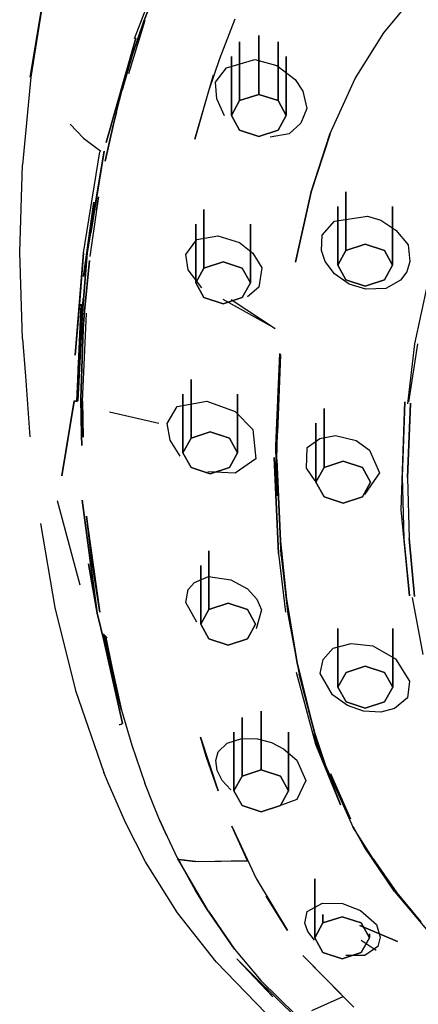
# Model space of a CAD drawing. Extents: x -286 to 286, y -595 to 595.
# Drawn here: x 163 to 185, y -71 to -17 of the extents above; entities that cross this region are included whole.
import ezdxf

# ---------------------------------------------------------------- set-up
doc = ezdxf.new("R2010")
doc.units = 0
doc.header["$MEASUREMENT"] = 0

msp = doc.modelspace()

# ---------------------------------------------------------------- linework, layer by layer
at = {"linetype": 'Continuous'}
for p, q in [((171.039, -14.29995), (169.564, -18.14295)), ((171.082, -14.68995), (170.094, -17.17195)), ((170.094, -17.17195), (171.082, -14.68995)), ((163.877, -20.22295), (164.682, -15.44395)), ((164.682, -15.44395), (163.904, -20.23195)), ((183.224, -17.79995), (185.052, -15.61695)), ((169.27, -20.03295), (170.176, -17.10795)), ((170.094, -17.17195), (169.463, -19.03795)), ((169.463, -19.03795), (170.094, -17.17195)), ((175.085, -17.06595), (174.24, -19.21995)), ((169.655, -18.09495), (168.034, -23.79795)), ((168.034, -23.79795), (169.655, -18.09495)), ((175.342, -18.30195), (175.342, -21.51595)), ((175.342, -21.51595), (175.342, -18.30195)), ((176.392, -17.95695), (176.392, -21.17095)), ((176.392, -21.17095), (176.392, -17.95695)), ((177.442, -18.30195), (177.442, -21.51595)), ((177.442, -21.51595), (177.442, -18.30195)), ((181.67, -20.30095), (183.224, -17.79995)), ((169.463, -19.03795), (168.903, -20.93895)), ((168.903, -20.93895), (169.463, -19.03795)), ((174.24, -19.21995), (173.641, -20.99095)), ((174.621, -19.72295), (176.168, -19.26695)), ((174.892, -19.10595), (174.892, -22.32095)), ((174.892, -22.32095), (174.892, -19.10595)), ((176.168, -19.26695), (177.369, -19.59095)), ((177.892, -19.10595), (177.892, -22.32095)), ((177.892, -22.32095), (177.892, -19.10595)), ((174.022, -20.50195), (174.621, -19.72295)), ((177.369, -19.59095), (178.371, -20.35095)), ((163.904, -20.23195), (163.452, -25.02595)), ((172.887, -23.62695), (173.915, -20.09995)), ((178.371, -20.35095), (178.797, -20.98895)), ((180.284, -23.34795), (181.67, -20.30095)), ((168.592, -22.15095), (168.903, -20.93895)), ((173.641, -20.99095), (172.887, -23.62695)), ((174.101, -21.42295), (174.022, -20.50195)), ((178.797, -20.98895), (179.022, -21.94695)), ((174.51, -22.33695), (174.101, -21.42295)), ((174.892, -22.32095), (175.342, -21.51595)), ((175.342, -21.51595), (174.892, -22.32095)), ((175.342, -21.51595), (176.392, -21.17095)), ((176.392, -21.17095), (175.342, -21.51595)), ((176.392, -21.17095), (177.442, -21.51595)), ((177.442, -21.51595), (176.392, -21.17095)), ((177.442, -21.51595), (177.892, -22.32095)), ((177.892, -22.32095), (177.442, -21.51595)), ((179.022, -21.94695), (178.695, -22.74495)), ((168.592, -22.15095), (168.411, -22.86895)), ((168.411, -22.86895), (168.592, -22.15095)), ((175.342, -23.12395), (174.892, -22.32095)), ((174.892, -22.32095), (175.342, -23.12395)), ((177.892, -22.32095), (177.442, -23.12395)), ((177.442, -23.12395), (177.892, -22.32095)), ((166.062, -22.80395), (166.8, -23.57495)), ((168.411, -22.86895), (167.982, -24.82495)), ((167.982, -24.82495), (168.411, -22.86895)), ((176.392, -23.46995), (175.342, -23.12395)), ((175.342, -23.12395), (176.392, -23.46995)), ((177.442, -23.12395), (176.392, -23.46995)), ((176.392, -23.46995), (177.442, -23.12395)), ((178.695, -22.74495), (178.057, -23.33495)), ((166.8, -23.57495), (167.738, -24.27695)), ((178.057, -23.33495), (177.018, -23.51795)), ((179.25, -26.50795), (180.284, -23.34795)), ((180.297, -23.33895), (179.262, -26.49695)), ((166.79, -29.83695), (167.681, -24.31795)), ((166.988, -29.83395), (167.931, -24.27295)), ((167.931, -24.27295), (166.988, -29.83395)), ((167.194, -28.75295), (167.931, -24.27295)), ((167.931, -24.27295), (167.194, -28.75295)), ((163.302, -29.80795), (163.452, -25.02595)), ((167.5, -27.50695), (167.619, -26.77095)), ((167.619, -26.77095), (167.5, -27.50695)), ((179.262, -26.49695), (178.394, -30.34795)), ((178.394, -30.34795), (179.25, -26.50795)), ((181.16, -26.50195), (181.16, -29.71595)), ((181.16, -29.71595), (181.16, -26.50195)), ((167.358, -27.06895), (166.803, -31.12895)), ((166.803, -31.12895), (167.358, -27.06895)), ((166.988, -29.83395), (167.358, -27.06895)), ((167.358, -27.06895), (166.988, -29.83395)), ((173.384, -27.46495), (173.384, -30.67795)), ((173.384, -30.67795), (173.384, -27.46495)), ((180.71, -27.30495), (180.71, -30.51995)), ((180.71, -30.51995), (180.71, -27.30495)), ((183.71, -27.30495), (183.71, -30.51995)), ((183.71, -30.51995), (183.71, -27.30495)), ((167.5, -27.50695), (167.141, -30.04395)), ((180.535, -28.10595), (182.331, -27.82495)), ((182.331, -27.82495), (183.077, -28.05495)), ((172.934, -28.26895), (172.934, -31.48295)), ((172.934, -31.48295), (172.934, -28.26895)), ((175.934, -28.26895), (175.934, -31.48295)), ((175.934, -31.48295), (175.934, -28.26895)), ((179.852, -28.86695), (180.535, -28.10595)), ((183.077, -28.05495), (183.893, -28.59495)), ((172.995, -29.11495), (174.152, -28.91695)), ((174.152, -28.91695), (175.335, -29.27395)), ((179.819, -29.71895), (179.852, -28.86695)), ((183.893, -28.59495), (184.561, -29.39395)), ((172.394, -29.92995), (172.995, -29.11495)), ((175.335, -29.27395), (176.064, -29.85795)), ((181.16, -29.71595), (182.21, -29.36995)), ((182.21, -29.36995), (181.16, -29.71595)), ((182.21, -29.36995), (183.26, -29.71595)), ((183.26, -29.71595), (182.21, -29.36995)), ((184.561, -29.39395), (184.651, -30.31395)), ((163.457, -34.54595), (163.302, -29.80795)), ((166.331, -35.43595), (166.79, -29.83695)), ((166.79, -29.83695), (166.331, -35.43595)), ((166.508, -36.12695), (166.988, -29.83395)), ((166.988, -29.83395), (166.508, -36.12695)), ((166.567, -32.65495), (166.79, -29.83695)), ((166.79, -29.83695), (166.567, -32.65495)), ((166.988, -29.83395), (166.803, -31.12895)), ((166.803, -31.12895), (166.988, -29.83395)), ((172.515, -30.77395), (172.394, -29.92995)), ((176.064, -29.85795), (176.556, -30.65795)), ((180.023, -30.31595), (179.819, -29.71895)), ((180.71, -30.51995), (181.16, -29.71595)), ((181.16, -29.71595), (180.71, -30.51995)), ((183.26, -29.71595), (183.71, -30.51995)), ((183.71, -30.51995), (183.26, -29.71595)), ((166.846, -33.02495), (167.118, -30.24995)), ((167.118, -30.24995), (166.846, -33.02495)), ((172.934, -31.48295), (173.384, -30.67795)), ((173.384, -30.67795), (172.934, -31.48295)), ((173.384, -30.67795), (174.434, -30.33395)), ((174.434, -30.33395), (173.384, -30.67795)), ((174.434, -30.33395), (175.484, -30.67795)), ((175.484, -30.67795), (174.434, -30.33395)), ((175.484, -30.67795), (175.934, -31.48295)), ((175.934, -31.48295), (175.484, -30.67795)), ((176.556, -30.65795), (176.395, -31.72295)), ((180.539, -30.99095), (180.023, -30.31595)), ((181.16, -31.32495), (180.71, -30.51995)), ((180.71, -30.51995), (181.16, -31.32495)), ((183.71, -30.51995), (183.26, -31.32495)), ((183.26, -31.32495), (183.71, -30.51995)), ((184.651, -30.31395), (184.492, -30.87295)), ((173.276, -31.75195), (172.515, -30.77395)), ((181.341, -31.54995), (180.539, -30.99095)), ((184.492, -30.87295), (184.141, -31.33395)), ((173.384, -32.28695), (172.934, -31.48295)), ((172.934, -31.48295), (173.384, -32.28695)), ((175.934, -31.48295), (175.484, -32.28695)), ((175.484, -32.28695), (175.934, -31.48295)), ((176.395, -31.72295), (175.765, -32.24495)), ((182.21, -31.66895), (181.16, -31.32495)), ((181.16, -31.32495), (182.21, -31.66895)), ((182.248, -31.81795), (181.341, -31.54995)), ((183.26, -31.32495), (182.21, -31.66895)), ((182.21, -31.66895), (183.26, -31.32495)), ((184.141, -31.33395), (183.347, -31.79295)), ((185.611, -31.61095), (184.903, -34.82495)), ((174.434, -32.63195), (173.384, -32.28695)), ((173.384, -32.28695), (174.434, -32.63195)), ((175.484, -32.28695), (174.434, -32.63195)), ((174.434, -32.63195), (175.484, -32.28695)), ((183.347, -31.79295), (182.248, -31.81795)), ((166.567, -32.65495), (166.331, -35.43595)), ((166.331, -35.43595), (166.567, -32.65495)), ((166.422, -37.95195), (166.671, -32.64295)), ((166.671, -32.64295), (166.422, -37.95195)), ((166.776, -32.33495), (166.483, -37.93495)), ((166.483, -37.92795), (166.776, -32.33495)), ((177.289, -33.97795), (174.434, -32.394289)), ((174.872, -32.38895), (177.289, -33.97795)), ((166.936, -33.14395), (166.726, -37.96295)), ((166.846, -33.02495), (166.778, -33.98295)), ((166.778, -33.98295), (166.846, -33.02495)), ((166.778, -33.98295), (166.654, -37.82195)), ((166.654, -37.82195), (166.778, -33.98295)), ((163.457, -34.54595), (163.614, -36.58795)), ((184.903, -34.82495), (184.523, -38.09295)), ((185.075, -34.81095), (184.584, -38.01295)), ((177.539, -35.33995), (177.324, -40.38695)), ((177.324, -40.38695), (177.539, -35.33995)), ((177.421, -39.67595), (177.583, -35.40795)), ((177.583, -35.40795), (177.421, -39.67595)), ((163.614, -36.58795), (163.862, -39.90295)), ((172.683, -36.76395), (172.683, -39.97895)), ((172.683, -39.97895), (172.683, -36.76395)), ((172.232, -37.56795), (172.232, -40.78295)), ((172.232, -40.78295), (172.232, -37.56795)), ((175.232, -37.56795), (175.232, -40.78295)), ((175.232, -40.78295), (175.232, -37.56795)), ((165.61, -42.03895), (166.284, -37.93895)), ((166.284, -37.94595), (165.61, -42.03895)), ((166.284, -37.93895), (166.351, -37.95695)), ((166.351, -37.95995), (166.284, -37.94595)), ((166.351, -37.95995), (166.422, -37.95195)), ((166.422, -37.95995), (166.351, -37.95995)), ((166.422, -37.95995), (166.483, -37.92795)), ((166.483, -37.93495), (166.422, -37.95995)), ((166.683, -39.80395), (166.654, -37.83795)), ((166.703, -40.38195), (166.654, -37.83795)), ((166.654, -37.83795), (166.683, -39.80395)), ((166.654, -37.83795), (166.677, -37.90195)), ((166.677, -37.90195), (166.743, -37.95195)), ((166.771, -39.91695), (166.726, -37.96295)), ((166.743, -37.95195), (166.771, -39.91695)), ((171.922, -38.23795), (173.552, -37.95295)), ((173.552, -37.95295), (175.103, -38.50895)), ((184.184, -43.90495), (184.373, -37.98295)), ((184.373, -37.98295), (184.235, -42.09495)), ((184.685, -38.05595), (184.53, -42.14795)), ((184.535, -42.13595), (184.685, -38.05595)), ((168.219, -38.52995), (170.921, -39.16395)), ((171.366, -39.16995), (171.922, -38.23795)), ((175.103, -38.50895), (176.058, -39.49395)), ((179.96, -38.35995), (179.96, -41.57295)), ((179.96, -41.57295), (179.96, -38.35995)), ((171.537, -40.08895), (171.366, -39.16995)), ((179.51, -39.16395), (179.51, -42.37795)), ((179.51, -42.37795), (179.51, -39.16395)), ((166.683, -39.80395), (166.703, -40.38195)), ((166.703, -40.38195), (166.683, -39.80395)), ((172.683, -39.97895), (173.732, -39.63295)), ((173.732, -39.63295), (172.683, -39.97895)), ((173.732, -39.63295), (174.783, -39.97895)), ((174.783, -39.97895), (173.732, -39.63295)), ((176.058, -39.49395), (176.235, -41.11195)), ((177.369, -41.14195), (177.421, -39.67595)), ((179.728, -39.99395), (180.587, -39.82495)), ((180.587, -39.82495), (181.725, -40.11295)), ((172.077, -40.96995), (171.537, -40.08895)), ((172.232, -40.78295), (172.683, -39.97895)), ((172.683, -39.97895), (172.232, -40.78295)), ((174.783, -39.97895), (175.232, -40.78295)), ((175.232, -40.78295), (174.783, -39.97895)), ((177.368, -43.13095), (177.324, -40.38695)), ((177.324, -40.38695), (177.368, -43.13095)), ((179.038, -40.47995), (179.728, -39.99395)), ((181.725, -40.11295), (182.449, -40.62995)), ((172.683, -41.58695), (172.232, -40.78295)), ((172.232, -40.78295), (172.683, -41.58695)), ((175.232, -40.78295), (174.783, -41.58695)), ((174.783, -41.58695), (175.232, -40.78295)), ((179.008, -41.61795), (179.038, -40.47995)), ((182.449, -40.62995), (182.998, -41.86695)), ((176.235, -41.11195), (175.091, -41.89895)), ((177.472, -46.30895), (177.227, -41.03295)), ((177.227, -41.03295), (177.472, -46.30895)), ((177.612, -46.41395), (177.369, -41.14195)), ((177.369, -41.14195), (177.612, -46.41395)), ((179.96, -41.57295), (181.01, -41.22895)), ((181.01, -41.22895), (179.96, -41.57295)), ((181.01, -41.22895), (182.06, -41.57295)), ((182.06, -41.57295), (181.01, -41.22895)), ((173.732, -41.93195), (172.683, -41.58695)), ((172.683, -41.58695), (173.732, -41.93195)), ((175.091, -41.89895), (173.6, -41.82195)), ((174.783, -41.58695), (173.732, -41.93195)), ((173.732, -41.93195), (174.783, -41.58695)), ((179.471, -42.31795), (179.008, -41.61795)), ((179.51, -42.37795), (179.96, -41.57295)), ((179.96, -41.57295), (179.51, -42.37795)), ((182.06, -41.57295), (182.51, -42.37795)), ((182.51, -42.37795), (182.06, -41.57295)), ((182.998, -41.86695), (182.166, -43.05795)), ((177.584, -45.60195), (177.429, -42.38995)), ((177.429, -42.38995), (177.584, -45.60195)), ((179.96, -43.18195), (179.51, -42.37795)), ((179.51, -42.37795), (179.96, -43.18195)), ((182.51, -42.37795), (182.06, -43.18195)), ((182.06, -43.18195), (182.51, -42.37795)), ((184.235, -42.09495), (184.332, -45.46695)), ((184.53, -42.14795), (184.619, -45.46795)), ((165.36, -43.39195), (166.593, -47.99495)), ((167.535, -49.55695), (166.715, -43.36295)), ((166.715, -43.36295), (167.535, -49.55695)), ((181.01, -43.52795), (179.96, -43.18195)), ((179.96, -43.18195), (181.01, -43.52795)), ((182.06, -43.18195), (181.01, -43.52795)), ((181.01, -43.52795), (182.06, -43.18195)), ((184.641, -48.60895), (184.184, -43.90495)), ((164.446, -44.64795), (165.233, -49.24095)), ((167.013, -44.69395), (166.968, -44.23695)), ((166.968, -44.23695), (167.013, -44.69395)), ((167.013, -44.69395), (167.267, -46.80595)), ((167.681, -49.48495), (167.013, -44.69395)), ((167.267, -46.80595), (167.013, -44.69395)), ((167.013, -44.69395), (167.681, -49.48495)), ((177.909, -48.78995), (177.584, -45.60195)), ((177.584, -45.60195), (177.909, -48.78995)), ((184.332, -45.46695), (184.641, -48.60895)), ((184.916, -48.63395), (184.619, -45.46795)), ((184.619, -45.46795), (184.916, -48.63395)), ((173.663, -46.13595), (173.663, -49.34995)), ((173.663, -49.34995), (173.663, -46.13595)), ((177.472, -46.30895), (177.848, -49.49995)), ((167.681, -49.48495), (167.267, -46.80595)), ((167.267, -46.80595), (167.681, -49.48495)), ((177.612, -46.41395), (177.987, -49.59795)), ((167.074, -46.85495), (167.535, -49.55695)), ((167.535, -49.55695), (167.074, -46.85495)), ((173.213, -46.94095), (173.213, -50.15395)), ((173.213, -50.15395), (173.213, -46.94095)), ((172.53, -48.25395), (172.864, -47.86795)), ((172.864, -47.86795), (173.631, -47.54795)), ((173.631, -47.54795), (174.854, -47.72695)), ((174.854, -47.72695), (175.775, -48.20895)), ((172.394, -48.95795), (172.53, -48.25395)), ((175.775, -48.20895), (176.278, -48.77895)), ((173.005, -50.03595), (172.394, -48.95795)), ((173.663, -49.34995), (174.713, -49.00595)), ((174.713, -49.00595), (173.663, -49.34995)), ((174.713, -49.00595), (175.763, -49.34995)), ((175.763, -49.34995), (174.713, -49.00595)), ((176.278, -48.77895), (176.534, -49.37095)), ((178.488, -52.27195), (177.909, -48.78995)), ((177.909, -48.78995), (178.488, -52.27195)), ((184.79, -48.69995), (185.376, -51.81695)), ((165.233, -49.24095), (166.366, -53.77895)), ((173.213, -50.15395), (173.663, -49.34995)), ((173.663, -49.34995), (173.213, -50.15395)), ((175.763, -49.34995), (176.213, -50.15395)), ((176.213, -50.15395), (175.763, -49.34995)), ((176.534, -49.37095), (176.249, -50.40995)), ((167.93, -51.11995), (167.535, -49.55695)), ((167.535, -49.55695), (167.93, -51.11995)), ((177.987, -49.59795), (178.59, -52.88695)), ((173.663, -50.95895), (173.213, -50.15395)), ((173.213, -50.15395), (173.663, -50.95895)), ((176.213, -50.15395), (175.763, -50.95895)), ((175.763, -50.95895), (176.213, -50.15395)), ((180.717, -50.37895), (180.717, -53.59295)), ((180.717, -53.59295), (180.717, -50.37895)), ((183.717, -50.37895), (183.717, -53.59295)), ((183.717, -53.59295), (183.717, -50.37895)), ((168.279, -52.46095), (167.903, -50.68095)), ((167.927, -50.74095), (168.095, -50.89495)), ((167.93, -51.11995), (168.935, -55.58395)), ((168.935, -55.58395), (167.93, -51.11995)), ((168.367, -52.56195), (167.992, -50.78395)), ((167.992, -50.78395), (168.367, -52.56195)), ((174.713, -51.30295), (173.663, -50.95895)), ((173.663, -50.95895), (174.713, -51.30295)), ((175.763, -50.95895), (174.713, -51.30295)), ((174.713, -51.30295), (175.763, -50.95895)), ((179.92, -52.07795), (180.463, -51.47195)), ((180.463, -51.47195), (181.446, -51.21395)), ((181.446, -51.21395), (182.638, -51.33895)), ((182.638, -51.33895), (183.874, -52.04395)), ((179.749, -52.84795), (179.92, -52.07795)), ((183.874, -52.04395), (184.635, -53.26395)), ((168.882, -54.84995), (168.279, -52.46095)), ((168.279, -52.46095), (168.882, -54.84995)), ((168.882, -54.84995), (168.367, -52.56195)), ((168.367, -52.56195), (168.882, -54.84995)), ((179.232, -55.31695), (178.488, -52.27195)), ((178.488, -52.27195), (179.232, -55.31695)), ((181.167, -52.78795), (182.217, -52.44395)), ((182.217, -52.44395), (181.167, -52.78795)), ((182.217, -52.44395), (183.266, -52.78795)), ((183.266, -52.78795), (182.217, -52.44395)), ((179.509, -56.73795), (178.453, -52.79595)), ((179.634, -56.83295), (178.59, -52.88695)), ((178.59, -52.88695), (179.449, -56.12195)), ((180.419, -54.00995), (179.749, -52.84795)), ((180.717, -53.59295), (181.167, -52.78795)), ((181.167, -52.78795), (180.717, -53.59295)), ((183.266, -52.78795), (183.717, -53.59295)), ((183.717, -53.59295), (183.266, -52.78795)), ((184.635, -53.26395), (184.521, -54.18695)), ((166.366, -53.77895), (167.914, -58.25695)), ((181.167, -54.39695), (180.717, -53.59295)), ((180.717, -53.59295), (181.167, -54.39695)), ((183.717, -53.59295), (183.266, -54.39695)), ((183.266, -54.39695), (183.717, -53.59295)), ((181.246, -54.59795), (180.419, -54.00995)), ((184.521, -54.18695), (183.817, -54.76995)), ((168.882, -54.84995), (169.442, -56.77595)), ((176.521, -54.90695), (176.521, -58.12095)), ((176.521, -58.12095), (176.521, -54.90695)), ((182.217, -54.74195), (181.167, -54.39695)), ((181.167, -54.39695), (182.217, -54.74195)), ((182.119, -54.91295), (181.246, -54.59795)), ((183.061, -54.97195), (182.119, -54.91295)), ((183.266, -54.39695), (182.217, -54.74195)), ((182.217, -54.74195), (183.266, -54.39695)), ((183.817, -54.76995), (183.061, -54.97195)), ((175.471, -55.25095), (175.471, -58.46495)), ((175.471, -58.46495), (175.471, -55.25095)), ((179.449, -56.12195), (179.232, -55.31695)), ((179.232, -55.31695), (179.449, -56.12195)), ((168.741, -55.63295), (168.807, -55.63895)), ((168.807, -55.63895), (168.877, -55.62095)), ((168.935, -55.58395), (168.857, -55.63295)), ((173.503, -57.38495), (173.191, -56.33395)), ((173.191, -56.33395), (174.162, -59.26795)), ((174.649, -56.66695), (175.466, -56.41195)), ((175.021, -56.05595), (175.021, -59.26895)), ((175.021, -59.26895), (175.021, -56.05595)), ((175.466, -56.41195), (176.315, -56.42195)), ((176.315, -56.42195), (177.082, -56.62595)), ((178.021, -56.05595), (178.021, -59.26895)), ((178.021, -59.26895), (178.021, -56.05595)), ((179.314, -56.03795), (180.858, -60.02495)), ((179.449, -56.12195), (180.038, -57.88795)), ((169.442, -56.77595), (170.153, -58.84895)), ((174.173, -57.13795), (174.649, -56.66695)), ((177.082, -56.62595), (177.742, -56.96095)), ((177.742, -56.96095), (178.477, -57.58495)), ((180.858, -60.02495), (179.509, -56.73795)), ((174.162, -59.26795), (173.503, -57.38495)), ((174.035, -57.61295), (174.173, -57.13795)), ((174.108, -58.14795), (174.035, -57.61295)), ((178.477, -57.58495), (178.963, -58.70895)), ((174.393, -58.69795), (174.108, -58.14795)), ((175.471, -58.46495), (176.521, -58.12095)), ((176.521, -58.12095), (175.471, -58.46495)), ((176.521, -58.12095), (177.571, -58.46495)), ((177.571, -58.46495), (176.521, -58.12095)), ((180.038, -57.88795), (181.528, -61.23495)), ((168.137, -58.82795), (167.914, -58.25695)), ((174.858, -59.20295), (174.393, -58.69795)), ((175.021, -59.26895), (175.471, -58.46495)), ((175.471, -58.46495), (175.021, -59.26895)), ((177.571, -58.46495), (178.021, -59.26895)), ((178.021, -59.26895), (177.571, -58.46495)), ((181.431, -60.81895), (180.328, -58.32895)), ((169.088, -61.00095), (168.137, -58.82795)), ((170.604, -59.98895), (170.153, -58.84895)), ((178.963, -58.70895), (178.468, -59.73795)), ((175.471, -60.07395), (175.021, -59.26895)), ((175.021, -59.26895), (175.471, -60.07395)), ((178.021, -59.26895), (177.571, -60.07395)), ((177.571, -60.07395), (178.021, -59.26895)), ((178.468, -59.73795), (177.624, -60.04595)), ((170.96, -60.86095), (170.604, -59.98895)), ((176.521, -60.41795), (175.471, -60.07395)), ((175.471, -60.07395), (176.521, -60.41795)), ((177.571, -60.07395), (176.521, -60.41795)), ((176.521, -60.41795), (177.571, -60.07395)), ((170.192, -63.14195), (169.088, -61.00095)), ((171.355, -61.72395), (170.96, -60.86095)), ((171.957, -62.99095), (170.96, -60.86095)), ((170.96, -60.86095), (171.355, -61.72395)), ((175.768, -63.09195), (174.911, -61.19295)), ((174.911, -61.19295), (176.245, -64.06595)), ((182.646, -62.97695), (181.528, -61.23495)), ((181.549, -61.24195), (182.18, -62.35195)), ((182.18, -62.35195), (181.549, -61.24195)), ((183.811, -64.76895), (182.18, -62.35195)), ((172.931, -64.72595), (171.934, -62.93295)), ((171.934, -62.93295), (172.931, -64.72595)), ((173.637, -65.85195), (171.957, -62.99095)), ((183.945, -64.84695), (182.646, -62.97695)), ((182.646, -62.97695), (183.945, -64.84695)), ((183.811, -64.76895), (182.646, -62.97695)), ((171.941, -65.93195), (170.192, -63.14195)), ((172.02, -63.02195), (172.91, -63.12995)), ((173.087, -63.15595), (172.02, -63.02195)), ((172.91, -63.12995), (175.768, -63.09195)), ((175.768, -63.09195), (173.087, -63.15595)), ((176.245, -64.06595), (177.969, -66.90795)), ((179.451, -64.08495), (179.451, -67.29895)), ((179.451, -67.29895), (179.451, -64.08495)), ((172.931, -64.72595), (173.56, -65.76395)), ((173.56, -65.76395), (172.931, -64.72595)), ((177.969, -66.90795), (176.786, -65.01895)), ((183.811, -64.76895), (186.501, -67.96595)), ((185.266, -66.42495), (183.945, -64.84695)), ((183.945, -64.84695), (185.266, -66.42495)), ((179.029, -65.87195), (179.87, -65.41295)), ((179.87, -65.41295), (180.968, -65.42295)), ((180.968, -65.42295), (181.961, -65.81095)), ((174.064, -68.62295), (171.941, -65.93195)), ((175.055, -67.92395), (173.56, -65.76395)), ((175.055, -67.92395), (173.637, -65.85195)), ((173.637, -65.85195), (175.055, -67.92395)), ((178.913, -66.49895), (179.029, -65.87195)), ((179.901, -66.022306), (179.901, -66.49395)), ((179.901, -66.49395), (179.901, -66.022306)), ((179.901, -66.49395), (180.951, -66.14995)), ((180.951, -66.14995), (179.901, -66.49395)), ((180.951, -66.14995), (182.001, -66.49395)), ((182.001, -66.49395), (180.951, -66.14995)), ((181.961, -65.81095), (182.825, -66.58095)), ((179.072, -66.96795), (178.913, -66.49895)), ((179.451, -67.29895), (179.901, -66.49395)), ((179.901, -66.49395), (179.451, -67.29895)), ((181.915, -66.63295), (183.981, -67.50895)), ((183.981, -67.50895), (181.915, -66.63295)), ((182.001, -66.49395), (182.451, -67.29895)), ((182.451, -67.29895), (182.001, -66.49395)), ((182.825, -66.58095), (183.036, -67.27195)), ((179.434, -67.43195), (179.072, -66.96795)), ((179.901, -68.10295), (179.451, -67.29895)), ((179.451, -67.29895), (179.901, -68.10295)), ((182.451, -67.29895), (182.001, -68.10295)), ((182.001, -68.10295), (182.451, -67.29895)), ((182.451, -67.08082), (182.451, -67.29895)), ((182.451, -67.29895), (182.451, -67.091873)), ((183.036, -67.27195), (182.896, -67.78595)), ((182.817, -68.00195), (182.001, -67.447976)), ((182.896, -67.78595), (182.199, -68.27395)), ((175.055, -67.92395), (176.509, -69.63695)), ((178.802, -68.27795), (181.591, -71.09995)), ((180.999, -70.50795), (178.802, -68.27795)), ((180.951, -68.44795), (179.901, -68.10295)), ((179.901, -68.10295), (180.951, -68.44795)), ((182.001, -68.10295), (180.951, -68.44795)), ((180.951, -68.44795), (182.001, -68.10295)), ((182.199, -68.27395), (181.158, -68.28195)), ((176.793, -71.44995), (174.064, -68.62295)), ((177.16, -70.53495), (175.187, -68.46095)), ((176.198, -69.46695), (175.187, -68.46095)), ((175.187, -68.46095), (177.16, -70.53495)), ((175.187, -68.46095), (176.198, -69.46695)), ((177.16, -70.53495), (176.198, -69.46695)), ((178.499, -71.73395), (176.198, -69.46695)), ((176.198, -69.46695), (177.16, -70.53495)), ((176.509, -69.63695), (178.413, -71.52495)), ((179.284, -71.27895), (180.999, -70.50795))]:
    msp.add_line(p, q, dxfattribs=at)

doc.saveas('drawing.dxf')
